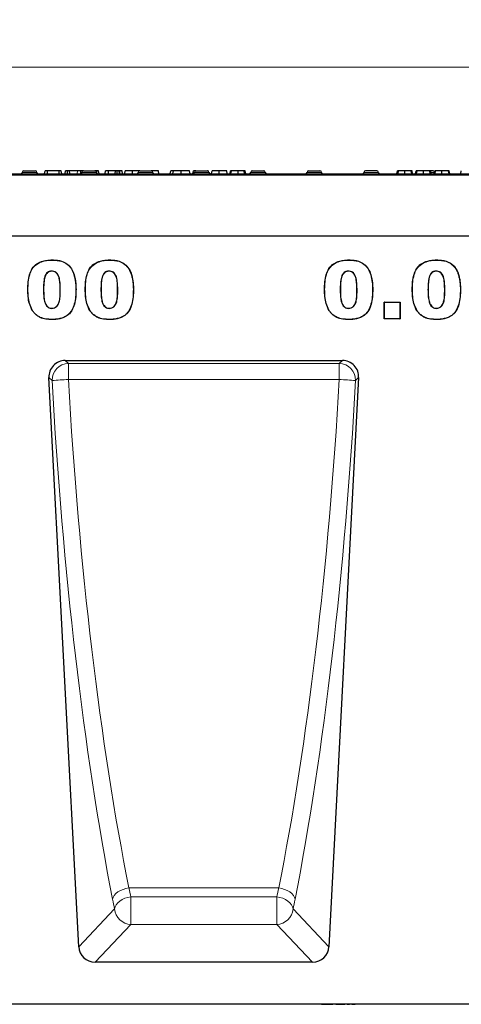
# Model space of a CAD drawing. Units: millimetres. Extents: x 0 to 420, y 0 to 297.
# Drawn here: x 310 to 352, y 146 to 241 of the extents above; entities that cross this region are included whole.
import ezdxf

# ---------------------------------------------------------------- set-up
doc = ezdxf.new("R2010")
doc.units = ezdxf.units.MM
doc.styles.add('SLDTEXTSTYLE0', font='TXT', dxfattribs={"width": 0.605})
doc.dimstyles.new('SLDDIMSTYLE0', dxfattribs={"dimtxt": 3.5, "dimasz": 3.5, "dimexe": 0, "dimexo": 0.0625, "dimgap": 0.875, "dimtad": 1, "dimlfac": 5, "dimrnd": 1e-09, "dimzin": 12, "dimdsep": 46, "dimtxsty": 'SLDTEXTSTYLE0', "dimsah": 1, "dimcen": 0.09, "dimadec": 0, "dimazin": 3, "dimtfac": 1, "dimtdec": 3, "dimtofl": 0, "dimtmove": 0, "dimatfit": 3, "dimfxl": 1, "dimfrac": 2, "dimtolj": 1, "dimtzin": 12, "dimarcsym": 0})

# ---------------------------------------------------------------- blocks, each defined once
blk = doc.blocks.new('_D_5')
at = {"color": 7, "linetype": 'Continuous', "lineweight": 18}
for p, q in [((190.69, 226.42), (190.69, 237.72)), ((390.69, 226.42), (390.69, 237.72)), ((190.69, 236.72), (390.69, 236.72))]:
    blk.add_line(p, q, dxfattribs=at)
for points in [[(190.69, 236.72), (194.19, 236.182), (194.19, 237.259)], [(390.69, 236.72), (387.19, 237.259), (387.19, 236.182)]]:
    blk.add_solid(points, dxfattribs=at)
at = {"color": 7, "linetype": 'Continuous', "lineweight": 18, "insert": (286.306, 241.232), "char_height": 3.5, "attachment_point": 1, "style": 'SLDTEXTSTYLE0'}
blk.add_mtext('1000', dxfattribs=at)

msp = doc.modelspace()

# ---------------------------------------------------------------- linework, layer by layer
at = {"color": 8, "linetype": 'Continuous', "lineweight": 18}
for p, q in [((390.6903, 226.3205), (290.6903, 226.3205)), ((309.7803, 226.5705), (311.1803, 226.5705)), ((315.0653, 226.4205), (315.1109, 226.7205)), ((315.5253, 226.5705), (316.9253, 226.5705)), ((320.9553, 226.5705), (322.3553, 226.5705)), ((326.3853, 226.5705), (327.7853, 226.5705)), ((331.8153, 226.5705), (333.2153, 226.5705)), ((337.2453, 226.5705), (338.6453, 226.5705)), ((344.1353, 226.5705), (342.7353, 226.5705)), ((349.5468, 226.5705), (349.2075, 226.5705)), ((313.4462, 215.2257), (313.4358, 215.2257)), ((318.9881, 215.2257), (318.9776, 215.2257)), ((342.0717, 215.2257), (342.0612, 215.2257)), ((350.5372, 215.2257), (350.5267, 215.2257)), ((313.9276, 208.4433), (314.2225, 208.1634)), ((314.2225, 208.1634), (340.3582, 208.1634)), ((314.2225, 208.1634), (314.2225, 206.612)), ((340.3582, 208.1634), (340.6531, 208.4433)), ((340.3582, 206.612), (340.3582, 208.1634)), ((312.649, 206.5052), (312.354, 206.7851)), ((340.3582, 206.612), (314.2225, 206.612)), ((342.2266, 206.7851), (341.9317, 206.5052)), ((320.0642, 157.5928), (334.5164, 157.5928)), ((320.2549, 154.0764), (320.2549, 156.734)), ((320.2549, 156.734), (334.3257, 156.734)), ((334.3257, 156.734), (334.3257, 154.0764)), ((315.2288, 151.9313), (318.6814, 155.5696)), ((335.8993, 155.5696), (339.3518, 151.9313)), ((320.2549, 154.0764), (316.8023, 150.4381)), ((334.3257, 154.0764), (320.2549, 154.0764)), ((337.7783, 150.4381), (334.3257, 154.0764))]:
    msp.add_line(p, q, dxfattribs=at)
at = {"color": 7, "linetype": 'Continuous', "lineweight": 25}
for p, q in [((290.7903, 226.4205), (390.5903, 226.4205)), ((309.9303, 226.7205), (311.0303, 226.7205)), ((311.9317, 226.4205), (311.9846, 226.7205)), ((312.2227, 226.4205), (312.2237, 226.7205)), ((313.3375, 226.7205), (312.2237, 226.7205)), ((313.3385, 226.4205), (313.3375, 226.7205)), ((313.5868, 226.4205), (313.5339, 226.7205)), ((313.9072, 226.4205), (313.9601, 226.7205)), ((314.1403, 226.4205), (314.1401, 226.7205)), ((314.373, 226.4205), (314.3201, 226.7205)), ((315.1109, 226.7205), (314.3201, 226.7205)), ((315.4239, 226.4295), (315.424, 226.7205)), ((315.6413, 226.7141), (315.6401, 226.7205)), ((315.6753, 226.7205), (316.7753, 226.7205)), ((316.9543, 226.4869), (316.9542, 226.7205)), ((317.1885, 226.4205), (317.1356, 226.7205)), ((317.7649, 226.4205), (317.8179, 226.7205)), ((318.0813, 226.4205), (318.0822, 226.7205)), ((318.7811, 226.7205), (318.0822, 226.7205)), ((318.7282, 226.4205), (318.7811, 226.7205)), ((318.9462, 226.4205), (318.9461, 226.7205)), ((319.164, 226.4205), (319.1111, 226.7205)), ((319.196, 226.7205), (319.1111, 226.7205)), ((319.1968, 226.4205), (319.196, 226.7205)), ((319.4603, 226.4205), (319.4074, 226.7205)), ((319.6603, 226.4205), (319.7132, 226.7205)), ((320.4031, 226.4205), (320.4032, 226.7205)), ((321.1053, 226.7205), (322.2053, 226.7205)), ((322.9651, 226.4205), (322.9121, 226.7205)), ((324.0502, 226.4205), (324.1031, 226.7205)), ((324.3136, 226.4205), (324.3558, 226.7205)), ((325.0888, 226.4205), (325.0885, 226.7205)), ((325.9762, 226.4205), (325.9233, 226.7205)), ((326.2436, 226.4205), (326.2966, 226.7205)), ((326.5353, 226.7205), (326.5183, 226.7205)), ((326.5353, 226.7205), (327.6353, 226.7205)), ((327.707, 226.6995), (327.7033, 226.7205)), ((328.0307, 226.4205), (328.0837, 226.7205)), ((328.7726, 226.4205), (328.7723, 226.7205)), ((329.5471, 226.4205), (329.4941, 226.7205)), ((329.8267, 226.4205), (329.8796, 226.7205)), ((329.9082, 226.4205), (329.9584, 226.7205)), ((330.5892, 226.4205), (330.5889, 226.7205)), ((331.2139, 226.4205), (331.1664, 226.7205)), ((331.3425, 226.4205), (331.2896, 226.7205)), ((331.9653, 226.7205), (333.0653, 226.7205)), ((337.3953, 226.7205), (338.4953, 226.7205)), ((343.9853, 226.7205), (342.8853, 226.7205)), ((345.916, 226.4205), (345.9689, 226.7205)), ((346.0249, 226.4205), (346.0739, 226.7205)), ((346.6845, 226.4205), (346.6847, 226.7205)), ((347.3428, 226.4205), (347.2927, 226.7205)), ((347.4318, 226.4205), (347.3789, 226.7205)), ((347.7115, 226.4205), (347.7644, 226.7205)), ((347.8204, 226.4205), (347.8694, 226.7205)), ((348.428, 226.7205), (348.3153, 226.7205)), ((348.48, 226.4205), (348.4802, 226.7205)), ((349.1383, 226.4205), (349.0882, 226.7205)), ((349.2273, 226.4205), (349.1744, 226.7205)), ((349.4153, 226.7205), (349.2091, 226.7205)), ((349.507, 226.4205), (349.5599, 226.7205)), ((349.6003, 226.4205), (349.6532, 226.7205)), ((350.2425, 226.4205), (350.2424, 226.7205)), ((350.9563, 226.4205), (350.9033, 226.7205)), ((351.0163, 226.4205), (350.9633, 226.7205)), ((352.078, 226.4205), (352.1309, 226.7205)), ((190.6903, 220.4609), (390.6903, 220.4609)), ((390.6903, 220.4208), (290.6903, 220.4208)), ((312.6744, 218.1232), (312.6744, 218.1336)), ((318.2162, 218.1232), (318.2162, 218.1336)), ((341.2999, 218.1232), (341.2999, 218.1336)), ((349.7653, 218.1232), (349.7653, 218.1336)), ((312.621, 217.0532), (312.621, 217.0427)), ((314.7938, 216.5958), (314.804, 216.5984)), ((318.1628, 217.0532), (318.1628, 217.0427)), ((320.3356, 216.5958), (320.3458, 216.5984)), ((341.2465, 217.0532), (341.2465, 217.0427)), ((343.4193, 216.5958), (343.4294, 216.5984)), ((349.7119, 217.0532), (349.7119, 217.0427)), ((351.8847, 216.5958), (351.8949, 216.5984)), ((310.319, 215.2837), (310.3085, 215.2836)), ((311.8253, 215.2666), (311.8358, 215.2666)), ((314.9526, 215.3029), (314.963, 215.3029)), ((315.8608, 215.2837), (315.8503, 215.2836)), ((317.3671, 215.2666), (317.3776, 215.2666)), ((320.4944, 215.3029), (320.5049, 215.3029)), ((338.9444, 215.2837), (338.934, 215.2836)), ((340.4508, 215.2666), (340.4612, 215.2666)), ((343.578, 215.3029), (343.5885, 215.3029)), ((347.4099, 215.2837), (347.3994, 215.2836)), ((348.9162, 215.2666), (348.9267, 215.2666)), ((352.0435, 215.3029), (352.054, 215.3029)), ((344.694, 214.0609), (346.2212, 214.0609)), ((344.694, 212.4609), (344.694, 214.0609)), ((344.7044, 214.0504), (344.694, 214.0609)), ((344.7044, 214.0504), (346.2108, 214.0504)), ((344.7044, 212.4714), (344.7044, 214.0504)), ((346.2108, 214.0504), (346.2212, 214.0609)), ((346.2108, 214.0504), (346.2108, 212.4714)), ((346.2212, 214.0609), (346.2212, 212.4609)), ((310.7525, 213.2735), (310.7437, 213.2677)), ((312.6302, 213.4686), (312.6301, 213.4791)), ((316.2943, 213.2735), (316.2855, 213.2677)), ((318.172, 213.4686), (318.1719, 213.4791)), ((339.3779, 213.2735), (339.3692, 213.2677)), ((341.2557, 213.4686), (341.2555, 213.4791)), ((347.8434, 213.2735), (347.8346, 213.2677)), ((349.7211, 213.4686), (349.721, 213.4791)), ((312.6323, 212.3986), (312.6324, 212.3882)), ((318.1741, 212.3986), (318.1742, 212.3882)), ((341.2578, 212.3986), (341.2578, 212.3882)), ((344.7044, 212.4714), (344.694, 212.4609)), ((346.2212, 212.4609), (344.694, 212.4609)), ((346.2108, 212.4714), (344.7044, 212.4714)), ((346.2108, 212.4714), (346.2212, 212.4609)), ((349.7232, 212.3986), (349.7233, 212.3882)), ((313.9276, 208.4433), (340.6531, 208.4433)), ((315.2288, 151.9313), (312.354, 206.7851)), ((342.2266, 206.7851), (339.3518, 151.9313)), ((337.7783, 150.4381), (316.8023, 150.4381)), ((186.2903, 146.4205), (385.8903, 146.4205)), ((338.6361, 146.3805), (338.6361, 146.4205)), ((338.6361, 146.3805), (339.6358, 146.3805)), ((338.9093, 146.3805), (338.9093, 146.3755)), ((339.072, 146.3805), (339.072, 146.3755)), ((339.6358, 146.4205), (339.6358, 146.3805)), ((339.6442, 146.3755), (339.6442, 146.4205)), ((339.6663, 146.3805), (339.6663, 146.4205)), ((339.6745, 146.3805), (339.6774, 146.3805)), ((339.6774, 146.3805), (339.6774, 146.4205)), ((339.6774, 146.3805), (339.7202, 146.3805)), ((339.7202, 146.3805), (339.7202, 146.4205)), ((339.7202, 146.3805), (339.7305, 146.3805)), ((339.7305, 146.3805), (339.7305, 146.4205)), ((339.805, 146.3755), (339.805, 146.4205)), ((339.9286, 146.3755), (339.9286, 146.4205)), ((340.0105, 146.3805), (340.1282, 146.3805)), ((340.0898, 146.3755), (340.0898, 146.4205)), ((340.1282, 146.4205), (340.1282, 146.3805)), ((340.1282, 146.3805), (340.5437, 146.3805)), ((340.5437, 146.3805), (340.5437, 146.4205)), ((340.5437, 146.3805), (340.5899, 146.3805)), ((340.5899, 146.3805), (340.5899, 146.4205)), ((340.5899, 146.3805), (340.7683, 146.3805)), ((340.6866, 146.3755), (340.6866, 146.3805)), ((340.7683, 146.3805), (340.7683, 146.4205)), ((340.7683, 146.3805), (340.8114, 146.3805)), ((340.8114, 146.3805), (340.8114, 146.4205)), ((340.8114, 146.3805), (340.8985, 146.3805)), ((340.8985, 146.3805), (340.8985, 146.4205)), ((341.0896, 146.3755), (341.0896, 146.4205)), ((341.1246, 146.3805), (341.28, 146.3805)), ((341.28, 146.3805), (341.28, 146.4205)), ((341.28, 146.3805), (341.3281, 146.3805)), ((341.5439, 146.3755), (341.5439, 146.4205)), ((341.5697, 146.3805), (341.9041, 146.3805)), ((341.9041, 146.3805), (341.9041, 146.4205))]:
    msp.add_line(p, q, dxfattribs=at)
at = {"color": 8, "linetype": 'Continuous', "lineweight": 18, "flags": 128}
for points in [[(318.4907, 156.4988), (318.5465, 156.6874), (318.6534, 156.8723), (318.8077, 157.0475), (319.0043, 157.2071), (319.2364, 157.3456), (319.4964, 157.4584), (319.7754, 157.5417), (320.0642, 157.5928)], [(334.5164, 157.5928), (334.8052, 157.5417), (335.0843, 157.4584), (335.3442, 157.3456), (335.5764, 157.2071), (335.7729, 157.0475), (335.9272, 156.8723), (336.0341, 156.6874), (336.09, 156.4988)], [(318.6814, 155.5696), (318.7352, 155.772), (318.8406, 155.9703), (318.9942, 156.1578), (319.1907, 156.3281), (319.4234, 156.4753), (319.6843, 156.5946), (319.9647, 156.6818), (320.2549, 156.734)], [(334.3257, 156.734), (334.616, 156.6818), (334.8963, 156.5946), (335.1573, 156.4753), (335.39, 156.3281), (335.5864, 156.1578), (335.74, 155.9703), (335.8455, 155.772), (335.8993, 155.5696)]]:
    msp.add_lwpolyline(points, dxfattribs=at)
at = {"color": 7, "linetype": 'Continuous', "lineweight": 25}
for centre, start, end in [((309.6303, 226.5705), 270, 0), ((309.9303, 226.5705), 90, 180), ((311.0303, 226.5705), 0, 90), ((311.3303, 226.5705), 180, 270), ((315.3753, 226.5705), 270, 0), ((315.6753, 226.5705), 90, 180), ((316.7753, 226.5705), 0, 90), ((317.0753, 226.5705), 180, 270), ((320.8053, 226.5705), 270, 0), ((321.1053, 226.5705), 90, 180), ((322.2053, 226.5705), 0, 90), ((322.5053, 226.5705), 180, 270), ((326.2353, 226.5705), 270, 0), ((326.5353, 226.5705), 90, 180), ((327.6353, 226.5705), 0, 90), ((327.9353, 226.5705), 180, 270), ((331.6653, 226.5705), 270, 0), ((331.9653, 226.5705), 90, 180), ((333.0653, 226.5705), 0, 90), ((333.3653, 226.5705), 180, 270), ((337.0953, 226.5705), 270, 0), ((337.3953, 226.5705), 90, 180), ((338.4953, 226.5705), 0, 90), ((338.7953, 226.5705), 180, 270), ((342.5853, 226.5705), 270, 0), ((342.8853, 226.5705), 90, 180), ((343.9853, 226.5705), 0, 90), ((344.2853, 226.5705), 180, 270), ((349.4153, 226.5705), 27.981283, 90)]:
    msp.add_arc(centre, 0.15, start, end, dxfattribs=at)
at = {"color": 8, "linetype": 'Continuous', "lineweight": 18}
for centre, radius, start, end in [((314.2833, 206.53), 1.6345, 92.131008, 180.868992), ((340.2974, 206.53), 1.6345, 359.131008, 87.868992), ((315.9874, 168.9633), 37.6901, 92.684038, 95.081771), ((338.5932, 168.9633), 37.6901, 84.918229, 87.315962), ((320.3083, 155.7083), 1.6329, 184.874761, 268.125239), ((334.2723, 155.7083), 1.6329, 271.874761, 355.125239)]:
    msp.add_arc(centre, radius, start, end, dxfattribs=at)
at = {"color": 7, "linetype": 'Continuous', "lineweight": 25}
for centre, major_axis, ratio, start_param, end_param in [((313.9792, 206.8186), (1.1981, -1.1369), 0.9687228, 2.3458917, 3.9372936), ((340.6014, 206.8186), (-1.1981, -1.1369), 0.9687228, 2.3458917, 3.9372936), ((316.8488, 152.0628), (1.1334, 1.1944), 0.9717031, 2.3966945, 3.8864908), ((337.7318, 152.0628), (-1.1334, 1.1944), 0.9717031, 2.3966945, 3.8864908)]:
    msp.add_ellipse(centre, major_axis=major_axis, ratio=ratio, start_param=start_param, end_param=end_param, dxfattribs=at)
at = {"color": 8, "linetype": 'Continuous', "lineweight": 18}
for centre, major_axis, ratio, start_param, end_param in [((326.8937, 207.738), (-4.3838, 81.0467), 0.1760699, 1.5764835, 2.245649), ((328.4672, 207.8205), (-4.3895, 79.4465), 0.1795943, 1.5760844, 2.2452499), ((326.1134, 207.8205), (4.3895, 79.4465), 0.1795943, 4.0379354, 4.7071009), ((327.687, 207.738), (4.3838, 81.0467), 0.1760699, 4.0375363, 4.7067018), ((322.2518, 169.9205), (-1.1475, 19.4988), 0.1904212, 2.2439666, 2.302221), ((332.3289, 169.9205), (1.1475, 19.4988), 0.1904212, 3.9809643, 4.0392187), ((320.6782, 169.838), (-1.1412, 21.099), 0.1760699, 2.245649, 2.3039034), ((333.9024, 169.838), (1.1412, 21.099), 0.1760699, 3.9792819, 4.0375363)]:
    msp.add_ellipse(centre, major_axis=major_axis, ratio=ratio, start_param=start_param, end_param=end_param, dxfattribs=at)
at = {"color": 7, "linetype": 'Continuous', "lineweight": 25}
for points, knots in [([(312.2237, 226.7205), (312.1882, 226.7205), (312.1329, 226.7205), (312.0652, 226.7205), (312.0209, 226.7205), (311.9894, 226.7205), (311.9865, 226.7205), (311.9846, 226.7205)], [0, 0, 0, 0, 0.2443816, 0.3811585, 0.5186157, 0.6926267, 1, 1, 1, 1]), ([(313.5339, 226.7205), (313.5319, 226.7205), (313.5285, 226.7205), (313.4974, 226.7205), (313.4564, 226.7205), (313.4012, 226.7205), (313.3608, 226.7205), (313.3375, 226.7205)], [0, 0, 0, 0, 0.2400049, 0.4186126, 0.5976656, 0.7679846, 1, 1, 1, 1]), ([(314.1401, 226.7205), (314.1207, 226.7205), (314.0815, 226.7205), (314.0334, 226.7205), (313.993, 226.7205), (313.9641, 226.7205), (313.9616, 226.7205), (313.9601, 226.7205)], [0, 0, 0, 0, 0.1594207, 0.3209845, 0.4630097, 0.6926949, 1, 1, 1, 1]), ([(314.3201, 226.7205), (314.3173, 226.7205), (314.3136, 226.7205), (314.2641, 226.7205), (314.2228, 226.7205), (314.1786, 226.7205), (314.1515, 226.7205), (314.1401, 226.7205)], [0, 0, 0, 0, 0.45282325, 0.61361912, 0.7747467, 0.90553258, 1, 1, 1, 1]), ([(315.424, 226.7205), (315.3935, 226.7205), (315.3319, 226.7205), (315.2477, 226.7205), (315.1778, 226.7205), (315.1351, 226.7205), (315.1109, 226.7205)], [0, 0, 0, 0, 0.2061215, 0.4151993, 0.6701736, 1, 1, 1, 1]), ([(315.6401, 226.7205), (315.6377, 226.7205), (315.6342, 226.7205), (315.5964, 226.7205), (315.55, 226.7205), (315.4889, 226.7205), (315.4463, 226.7205), (315.424, 226.7205)], [0, 0, 0, 0, 0.3670555, 0.5329081, 0.7007863, 0.8432841, 1, 1, 1, 1]), ([(316.9542, 226.7205), (316.9338, 226.7205), (316.8965, 226.7205), (316.8496, 226.7205), (316.8113, 226.7205), (316.7798, 226.7205), (316.7772, 226.7205), (316.7756, 226.7205)], [0, 0, 0, 0, 0.17416287, 0.31787253, 0.4608891, 0.67437574, 1, 1, 1, 1]), ([(317.1356, 226.7205), (317.1345, 226.7205), (317.1322, 226.7205), (317.1065, 226.7205), (317.0624, 226.7205), (317.0202, 226.7205), (316.9818, 226.7205), (316.9603, 226.7205), (316.9542, 226.7205)], [0, 0, 0, 0, 0.2956234, 0.5943773, 0.7177847, 0.8421848, 0.9557041, 1, 1, 1, 1]), ([(318.0822, 226.7205), (318.043, 226.7205), (317.9796, 226.7205), (317.9012, 226.7205), (317.8528, 226.7205), (317.8223, 226.7205), (317.8194, 226.7205), (317.8179, 226.7205)], [0, 0, 0, 0, 0.27968817, 0.45139709, 0.62337133, 0.79431708, 1, 1, 1, 1]), ([(318.9461, 226.7205), (318.9273, 226.7205), (318.8924, 226.7205), (318.8484, 226.7205), (318.8122, 226.7205), (318.7847, 226.7205), (318.7824, 226.7205), (318.7811, 226.7205)], [0, 0, 0, 0, 0.176813, 0.3266009, 0.4757406, 0.6953993, 1, 1, 1, 1]), ([(319.1111, 226.7205), (319.1101, 226.7205), (319.1081, 226.7205), (319.0868, 226.7205), (319.0466, 226.7205), (318.9997, 226.7205), (318.9642, 226.7205), (318.9461, 226.7205)], [0, 0, 0, 0, 0.2510716, 0.5046303, 0.6675515, 0.8313364, 1, 1, 1, 1]), ([(319.4074, 226.7205), (319.4058, 226.7205), (319.4032, 226.7205), (319.3761, 226.7205), (319.3366, 226.7205), (319.2747, 226.7205), (319.225, 226.7205), (319.196, 226.7205)], [0, 0, 0, 0, 0.2455817, 0.388413, 0.5318845, 0.7260634, 1, 1, 1, 1]), ([(320.4032, 226.7205), (320.312, 226.7205), (320.1394, 226.7205), (319.9271, 226.7205), (319.7916, 226.7205), (319.7233, 226.7205), (319.7153, 226.7205), (319.7132, 226.7205)], [0, 0, 0, 0, 0.2676426, 0.5065506, 0.7353511, 0.9325241, 1, 1, 1, 1]), ([(321.1166, 226.7205), (321.1098, 226.7205), (321.0947, 226.7205), (320.9633, 226.7205), (320.7623, 226.7205), (320.5668, 226.7205), (320.4484, 226.7205), (320.4032, 226.7205)], [0, 0, 0, 0, 0.2147398, 0.470632, 0.6899361, 0.8815654, 1, 1, 1, 1]), ([(322.9121, 226.7205), (322.9053, 226.7205), (322.8902, 226.7205), (322.7588, 226.7205), (322.5578, 226.7205), (322.3623, 226.7205), (322.2439, 226.7205), (322.1987, 226.7205)], [0, 0, 0, 0, 0.2147398, 0.470632, 0.6899361, 0.8815654, 1, 1, 1, 1]), ([(324.3558, 226.7205), (324.2825, 226.7205), (324.1697, 226.7205), (324.1114, 226.7205), (324.1059, 226.7205), (324.1031, 226.7205)], [0, 0, 0, 0, 0.4778478, 0.7360748, 1, 1, 1, 1]), ([(325.0885, 226.7205), (325.0168, 226.7205), (324.8464, 226.7205), (324.5896, 226.7205), (324.4308, 226.7205), (324.364, 226.7205), (324.3558, 226.7205)], [0, 0, 0, 0, 0.2586052, 0.6153019, 0.9528928, 1, 1, 1, 1]), ([(325.9233, 226.7205), (325.912, 226.7205), (325.8874, 226.7205), (325.7315, 226.7205), (325.5061, 226.7205), (325.2763, 226.7205), (325.1386, 226.7205), (325.0885, 226.7205)], [0, 0, 0, 0, 0.1981816, 0.4344335, 0.6695189, 0.8796225, 1, 1, 1, 1]), ([(326.5183, 226.7205), (326.4818, 226.7205), (326.4221, 226.7205), (326.3555, 226.7205), (326.3146, 226.7205), (326.2986, 226.7205), (326.2971, 226.7205), (326.2966, 226.7205)], [0, 0, 0, 0, 0.3119689, 0.5094384, 0.7060744, 0.9165301, 1, 1, 1, 1]), ([(327.7033, 226.7205), (327.7008, 226.7205), (327.6965, 226.7205), (327.6764, 226.7205), (327.6614, 226.7205), (327.6601, 226.7205)], [0, 0, 0, 0, 0.5537726, 0.959092, 1, 1, 1, 1]), ([(328.7723, 226.7205), (328.6693, 226.7205), (328.4929, 226.7205), (328.28, 226.7205), (328.1474, 226.7205), (328.0908, 226.7205), (328.0851, 226.7205), (328.0837, 226.7205)], [0, 0, 0, 0, 0.30641265, 0.52471515, 0.74289408, 0.9357775, 1, 1, 1, 1]), ([(329.4941, 226.7205), (329.4812, 226.7205), (329.4607, 226.7205), (329.2988, 226.7205), (329.1082, 226.7205), (328.919, 226.7205), (328.8071, 226.7205), (328.7723, 226.7205)], [0, 0, 0, 0, 0.3338775, 0.5304075, 0.7277265, 0.9152397, 1, 1, 1, 1]), ([(329.9584, 226.7205), (329.9383, 226.7205), (329.9024, 226.7205), (329.883, 226.7205), (329.8808, 226.7205), (329.8796, 226.7205)], [0, 0, 0, 0, 0.3856687, 0.6919644, 1, 1, 1, 1]), ([(330.5889, 226.7205), (330.5189, 226.7205), (330.3786, 226.7205), (330.197, 226.7205), (330.0478, 226.7205), (329.9895, 226.7205), (329.9584, 226.7205)], [0, 0, 0, 0, 0.2391056, 0.4793443, 0.7218086, 1, 1, 1, 1]), ([(331.1664, 226.7205), (331.1116, 226.7205), (331.0213, 226.7205), (330.8074, 226.7205), (330.6644, 226.7205), (330.5889, 226.7205)], [0, 0, 0, 0, 0.4204883, 0.694015, 1, 1, 1, 1]), ([(331.2896, 226.7205), (331.2882, 226.7205), (331.2851, 226.7205), (331.2631, 226.7205), (331.1989, 226.7205), (331.1664, 226.7205)], [0, 0, 0, 0, 0.3083056, 0.6489939, 1, 1, 1, 1]), ([(346.0739, 226.7205), (346.0508, 226.7205), (346.0046, 226.7205), (345.9746, 226.7205), (345.971, 226.7205), (345.9689, 226.7205)], [0, 0, 0, 0, 0.3007401, 0.60094349, 1, 1, 1, 1]), ([(346.6847, 226.7205), (346.6015, 226.7205), (346.4531, 226.7205), (346.258, 226.7205), (346.1421, 226.7205), (346.0916, 226.7205), (346.0739, 226.7205)], [0, 0, 0, 0, 0.3033787, 0.5409142, 0.8388424, 1, 1, 1, 1]), ([(347.2927, 226.7205), (347.2507, 226.7205), (347.1826, 226.7205), (347.0024, 226.7205), (346.8382, 226.7205), (346.7294, 226.7205), (346.6847, 226.7205)], [0, 0, 0, 0, 0.3730148, 0.6053829, 0.837815, 1, 1, 1, 1]), ([(347.3789, 226.7205), (347.3776, 226.7205), (347.375, 226.7205), (347.356, 226.7205), (347.3139, 226.7205), (347.2927, 226.7205)], [0, 0, 0, 0, 0.3216225, 0.6586397, 1, 1, 1, 1]), ([(347.8694, 226.7205), (347.8463, 226.7205), (347.8001, 226.7205), (347.7701, 226.7205), (347.7665, 226.7205), (347.7644, 226.7205)], [0, 0, 0, 0, 0.3007401, 0.6009435, 1, 1, 1, 1]), ([(348.4802, 226.7205), (348.397, 226.7205), (348.2486, 226.7205), (348.0535, 226.7205), (347.9376, 226.7205), (347.8871, 226.7205), (347.8694, 226.7205)], [0, 0, 0, 0, 0.3033787, 0.5409142, 0.8388424, 1, 1, 1, 1]), ([(349.0882, 226.7205), (349.0462, 226.7205), (348.9781, 226.7205), (348.7979, 226.7205), (348.6337, 226.7205), (348.5249, 226.7205), (348.4802, 226.7205)], [0, 0, 0, 0, 0.3730148, 0.6053829, 0.837815, 1, 1, 1, 1]), ([(349.1744, 226.7205), (349.1731, 226.7205), (349.1705, 226.7205), (349.1515, 226.7205), (349.1094, 226.7205), (349.0882, 226.7205)], [0, 0, 0, 0, 0.32162248, 0.65863975, 1, 1, 1, 1]), ([(349.6532, 226.7205), (349.6309, 226.7205), (349.5698, 226.7205), (349.5638, 226.7205), (349.5599, 226.7205)], [0, 0, 0, 0, 0.3641248, 1, 1, 1, 1]), ([(350.2424, 226.7205), (350.1594, 226.7205), (350.0156, 226.7205), (349.8355, 226.7205), (349.7186, 226.7205), (349.6606, 226.7205), (349.6554, 226.7205), (349.6532, 226.7205)], [0, 0, 0, 0, 0.2717042, 0.4711877, 0.670789, 0.8627177, 1, 1, 1, 1]), ([(350.9033, 226.7205), (350.8969, 226.7205), (350.8822, 226.7205), (350.7857, 226.7205), (350.6447, 226.7205), (350.456, 226.7205), (350.3145, 226.7205), (350.2424, 226.7205)], [0, 0, 0, 0, 0.1482937, 0.3394942, 0.5356614, 0.7636793, 1, 1, 1, 1]), ([(350.9633, 226.7205), (350.9607, 226.7205), (350.9561, 226.7205), (350.9293, 226.7205), (350.9082, 226.7205), (350.9033, 226.7205)], [0, 0, 0, 0, 0.5212497, 0.8909504, 1, 1, 1, 1]), ([(310.3085, 215.2836), (310.3143, 215.5265), (310.326, 216.0112), (310.4493, 216.6963), (310.6996, 217.3198), (311.1655, 217.7912), (311.7123, 218.0261), (312.2276, 218.1179), (312.5253, 218.1284), (312.6744, 218.1336)], [0, 0, 0, 0, 0.1701547, 0.3396634, 0.4861545, 0.634202, 0.7912605, 0.8954744, 1, 1, 1, 1]), ([(310.319, 215.2837), (310.3248, 215.5265), (310.3365, 216.0113), (310.4599, 216.6952), (310.71, 217.3163), (311.1746, 217.7844), (311.7189, 218.017), (312.2311, 218.1076), (312.5265, 218.118), (312.6744, 218.1232)], [0, 0, 0, 0, 0.17082268, 0.34099136, 0.48723151, 0.63502594, 0.79212129, 0.89590743, 1, 1, 1, 1]), ([(312.6744, 218.1336), (312.8267, 218.1286), (313.1305, 218.1185), (313.6292, 218.0178), (314.1328, 217.7583), (314.5526, 217.2966), (314.7297, 216.8759), (314.7936, 216.6371), (314.804, 216.5984)], [0, 0, 0, 0, 0.1594603, 0.3180676, 0.5293542, 0.7409794, 0.9580413, 1, 1, 1, 1]), ([(312.6744, 218.1232), (312.8262, 218.1181), (313.1288, 218.1082), (313.6254, 218.0079), (314.1266, 217.7497), (314.5439, 217.2904), (314.72, 216.8719), (314.7835, 216.6344), (314.7938, 216.5958)], [0, 0, 0, 0, 0.15964946, 0.31844247, 0.52962165, 0.7411395, 0.95800219, 1, 1, 1, 1]), ([(315.8503, 215.2836), (315.8561, 215.5265), (315.8678, 216.0112), (315.9911, 216.6963), (316.2414, 217.3198), (316.7073, 217.7912), (317.2541, 218.0261), (317.7694, 218.1179), (318.0671, 218.1284), (318.2162, 218.1336)], [0, 0, 0, 0, 0.1701547, 0.3396634, 0.4861545, 0.634202, 0.7912605, 0.8954744, 1, 1, 1, 1]), ([(315.8608, 215.2837), (315.8666, 215.5265), (315.8783, 216.0113), (316.0017, 216.6952), (316.2518, 217.3163), (316.7165, 217.7844), (317.2607, 218.017), (317.7729, 218.1076), (318.0683, 218.118), (318.2162, 218.1232)], [0, 0, 0, 0, 0.1708227, 0.3409914, 0.4872315, 0.6350259, 0.7921213, 0.8959074, 1, 1, 1, 1]), ([(318.2162, 218.1336), (318.3685, 218.1286), (318.6723, 218.1185), (319.171, 218.0178), (319.6746, 217.7583), (320.0944, 217.2966), (320.2715, 216.8759), (320.3354, 216.6371), (320.3458, 216.5984)], [0, 0, 0, 0, 0.1594603, 0.3180676, 0.5293542, 0.7409794, 0.9580413, 1, 1, 1, 1]), ([(318.2162, 218.1232), (318.368, 218.1181), (318.6707, 218.1082), (319.1672, 218.0079), (319.6684, 217.7497), (320.0857, 217.2904), (320.2618, 216.8719), (320.3253, 216.6344), (320.3356, 216.5958)], [0, 0, 0, 0, 0.1596495, 0.3184425, 0.5296216, 0.7411395, 0.9580022, 1, 1, 1, 1]), ([(338.934, 215.2836), (338.9398, 215.5265), (338.9514, 216.0112), (339.0748, 216.6963), (339.325, 217.3198), (339.791, 217.7912), (340.3377, 218.0261), (340.853, 218.1179), (341.1508, 218.1284), (341.2999, 218.1336)], [0, 0, 0, 0, 0.1701547, 0.3396634, 0.4861545, 0.634202, 0.7912605, 0.8954744, 1, 1, 1, 1]), ([(338.9444, 215.2837), (338.9503, 215.5265), (338.9619, 216.0113), (339.0853, 216.6952), (339.3354, 217.3163), (339.8001, 217.7844), (340.3444, 218.017), (340.8566, 218.1076), (341.152, 218.118), (341.2999, 218.1232)], [0, 0, 0, 0, 0.1708227, 0.3409914, 0.4872315, 0.6350259, 0.7921213, 0.8959074, 1, 1, 1, 1]), ([(341.2999, 218.1336), (341.4522, 218.1286), (341.756, 218.1185), (342.2547, 218.0178), (342.7583, 217.7583), (343.178, 217.2966), (343.3552, 216.8759), (343.4191, 216.6371), (343.4294, 216.5984)], [0, 0, 0, 0, 0.1594603, 0.31806762, 0.52935416, 0.74097937, 0.95804132, 1, 1, 1, 1]), ([(341.2999, 218.1232), (341.4516, 218.1181), (341.7543, 218.1082), (342.2509, 218.0079), (342.752, 217.7497), (343.1694, 217.2904), (343.3454, 216.8719), (343.4089, 216.6344), (343.4193, 216.5958)], [0, 0, 0, 0, 0.1596495, 0.3184425, 0.5296216, 0.7411395, 0.9580022, 1, 1, 1, 1]), ([(347.3994, 215.2836), (347.4052, 215.5265), (347.4169, 216.0112), (347.5402, 216.6963), (347.7905, 217.3198), (348.2564, 217.7912), (348.8032, 218.0261), (349.3185, 218.1179), (349.6162, 218.1284), (349.7653, 218.1336)], [0, 0, 0, 0, 0.1701547, 0.3396634, 0.4861545, 0.634202, 0.7912605, 0.8954744, 1, 1, 1, 1]), ([(347.4099, 215.2837), (347.4157, 215.5265), (347.4274, 216.0113), (347.5508, 216.6952), (347.8009, 217.3163), (348.2655, 217.7844), (348.8098, 218.017), (349.322, 218.1076), (349.6174, 218.118), (349.7653, 218.1232)], [0, 0, 0, 0, 0.1708227, 0.3409914, 0.4872315, 0.6350259, 0.7921213, 0.8959074, 1, 1, 1, 1]), ([(349.7653, 218.1336), (349.9176, 218.1286), (350.2214, 218.1185), (350.7201, 218.0178), (351.2237, 217.7583), (351.6435, 217.2966), (351.8206, 216.8759), (351.8845, 216.6371), (351.8949, 216.5984)], [0, 0, 0, 0, 0.1594603, 0.31806762, 0.52935416, 0.74097937, 0.95804132, 1, 1, 1, 1]), ([(349.7653, 218.1232), (349.9171, 218.1181), (350.2197, 218.1082), (350.7163, 218.0079), (351.2175, 217.7497), (351.6348, 217.2904), (351.8109, 216.8719), (351.8744, 216.6344), (351.8847, 216.5958)], [0, 0, 0, 0, 0.1596495, 0.3184425, 0.5296216, 0.7411395, 0.9580022, 1, 1, 1, 1]), ([(312.621, 217.0532), (312.5381, 217.0466), (312.3869, 217.0347), (312.1925, 216.9237), (312.0324, 216.7397), (311.8961, 216.3858), (311.8355, 215.8764), (311.8287, 215.4714), (311.8253, 215.2666)], [0, 0, 0, 0, 0.1130073, 0.2060563, 0.2989362, 0.4432513, 0.7185252, 1, 1, 1, 1]), ([(312.621, 217.0427), (312.5397, 217.0364), (312.3913, 217.0247), (312.2002, 216.9163), (312.0424, 216.7356), (311.9143, 216.4036), (311.848, 215.9414), (311.8386, 215.5358), (311.8362, 215.3106), (311.8358, 215.2666)], [0, 0, 0, 0, 0.1116137, 0.203699, 0.2956179, 0.4387466, 0.6882808, 0.9391245, 1, 1, 1, 1]), ([(313.4462, 215.2257), (313.4437, 215.4132), (313.4387, 215.7885), (313.3845, 216.2774), (313.2728, 216.6549), (313.1081, 216.8797), (312.9142, 217.0089), (312.7457, 217.0496), (312.6476, 217.0524), (312.621, 217.0532)], [0, 0, 0, 0, 0.2511787, 0.5028266, 0.657889, 0.7725076, 0.8684851, 0.9643381, 1, 1, 1, 1]), ([(313.4358, 215.2257), (313.4333, 215.4132), (313.4283, 215.7885), (313.3741, 216.275), (313.2635, 216.6494), (313.1019, 216.871), (312.9107, 216.9988), (312.7445, 217.0391), (312.6476, 217.0419), (312.621, 217.0427)], [0, 0, 0, 0, 0.2530225, 0.5065222, 0.659503, 0.7738928, 0.8690568, 0.9640959, 1, 1, 1, 1]), ([(314.7938, 216.5958), (314.821, 216.4789), (314.8753, 216.2449), (314.9375, 215.8134), (314.9468, 215.4981), (314.9526, 215.3029)], [0, 0, 0, 0, 0.27580577, 0.55177939, 1, 1, 1, 1]), ([(314.804, 216.5984), (314.8311, 216.4815), (314.8855, 216.2475), (314.9479, 215.8151), (314.9573, 215.499), (314.963, 215.3029)], [0, 0, 0, 0, 0.27526862, 0.55070445, 1, 1, 1, 1]), ([(318.1628, 217.0532), (318.0799, 217.0466), (317.9287, 217.0347), (317.7343, 216.9237), (317.5742, 216.7397), (317.438, 216.3858), (317.3774, 215.8764), (317.3706, 215.4714), (317.3671, 215.2666)], [0, 0, 0, 0, 0.1130073, 0.2060563, 0.2989362, 0.4432513, 0.7185252, 1, 1, 1, 1]), ([(318.1628, 217.0427), (318.0815, 217.0364), (317.9331, 217.0247), (317.742, 216.9163), (317.5842, 216.7356), (317.4561, 216.4036), (317.3898, 215.9414), (317.3804, 215.5358), (317.378, 215.3106), (317.3776, 215.2666)], [0, 0, 0, 0, 0.1116137, 0.203699, 0.2956179, 0.4387466, 0.6882808, 0.9391245, 1, 1, 1, 1]), ([(318.9881, 215.2257), (318.9856, 215.4132), (318.9806, 215.7885), (318.9263, 216.2774), (318.8146, 216.6549), (318.65, 216.8797), (318.456, 217.0089), (318.2875, 217.0496), (318.1894, 217.0524), (318.1628, 217.0532)], [0, 0, 0, 0, 0.2511787, 0.5028266, 0.657889, 0.7725076, 0.8684851, 0.9643381, 1, 1, 1, 1]), ([(318.9776, 215.2257), (318.9751, 215.4132), (318.9701, 215.7885), (318.916, 216.275), (318.8053, 216.6494), (318.6437, 216.871), (318.4525, 216.9988), (318.2863, 217.0391), (318.1894, 217.0419), (318.1628, 217.0427)], [0, 0, 0, 0, 0.2530225, 0.5065222, 0.659503, 0.7738928, 0.8690568, 0.9640959, 1, 1, 1, 1]), ([(320.3356, 216.5958), (320.3628, 216.4789), (320.4172, 216.2449), (320.4794, 215.8134), (320.4886, 215.4981), (320.4944, 215.3029)], [0, 0, 0, 0, 0.2758058, 0.5517794, 1, 1, 1, 1]), ([(320.3458, 216.5984), (320.3729, 216.4815), (320.4273, 216.2475), (320.4897, 215.8151), (320.4991, 215.499), (320.5049, 215.3029)], [0, 0, 0, 0, 0.2752686, 0.5507044, 1, 1, 1, 1]), ([(341.2465, 217.0532), (341.1635, 217.0466), (341.0123, 217.0347), (340.8179, 216.9237), (340.6579, 216.7397), (340.5216, 216.3858), (340.461, 215.8764), (340.4542, 215.4714), (340.4508, 215.2666)], [0, 0, 0, 0, 0.1130073, 0.2060563, 0.2989362, 0.4432513, 0.7185252, 1, 1, 1, 1]), ([(341.2465, 217.0427), (341.1651, 217.0364), (341.0167, 217.0247), (340.8257, 216.9163), (340.6678, 216.7356), (340.5398, 216.4036), (340.4735, 215.9414), (340.464, 215.5358), (340.4617, 215.3106), (340.4612, 215.2666)], [0, 0, 0, 0, 0.11161374, 0.20369896, 0.29561795, 0.43874658, 0.68828084, 0.9391245, 1, 1, 1, 1]), ([(342.0717, 215.2257), (342.0692, 215.4132), (342.0642, 215.7885), (342.0099, 216.2774), (341.8983, 216.6549), (341.7336, 216.8797), (341.5396, 217.0089), (341.3712, 217.0496), (341.2731, 217.0524), (341.2465, 217.0532)], [0, 0, 0, 0, 0.2511787, 0.5028266, 0.657889, 0.7725076, 0.8684851, 0.9643381, 1, 1, 1, 1]), ([(342.0612, 215.2257), (342.0587, 215.4132), (342.0537, 215.7885), (341.9996, 216.275), (341.8889, 216.6494), (341.7273, 216.871), (341.5362, 216.9988), (341.37, 217.0391), (341.273, 217.0419), (341.2465, 217.0427)], [0, 0, 0, 0, 0.2530225, 0.5065222, 0.659503, 0.7738928, 0.8690568, 0.9640959, 1, 1, 1, 1]), ([(343.4193, 216.5958), (343.4464, 216.4789), (343.5008, 216.2449), (343.563, 215.8134), (343.5723, 215.4981), (343.578, 215.3029)], [0, 0, 0, 0, 0.27580577, 0.55177939, 1, 1, 1, 1]), ([(343.4294, 216.5984), (343.4566, 216.4815), (343.511, 216.2475), (343.5734, 215.8151), (343.5827, 215.499), (343.5885, 215.3029)], [0, 0, 0, 0, 0.2752686, 0.5507044, 1, 1, 1, 1]), ([(349.7119, 217.0532), (349.629, 217.0466), (349.4778, 217.0347), (349.2834, 216.9237), (349.1233, 216.7397), (348.987, 216.3858), (348.9264, 215.8764), (348.9196, 215.4714), (348.9162, 215.2666)], [0, 0, 0, 0, 0.1130073, 0.2060563, 0.2989362, 0.4432513, 0.7185252, 1, 1, 1, 1]), ([(349.7119, 217.0427), (349.6306, 217.0364), (349.4822, 217.0247), (349.2911, 216.9163), (349.1333, 216.7356), (349.0052, 216.4036), (348.9389, 215.9414), (348.9295, 215.5358), (348.9271, 215.3106), (348.9267, 215.2666)], [0, 0, 0, 0, 0.11161374, 0.20369896, 0.29561795, 0.43874658, 0.68828084, 0.9391245, 1, 1, 1, 1]), ([(350.5372, 215.2257), (350.5347, 215.4132), (350.5297, 215.7885), (350.4754, 216.2774), (350.3637, 216.6549), (350.1991, 216.8797), (350.0051, 217.0089), (349.8366, 217.0496), (349.7385, 217.0524), (349.7119, 217.0532)], [0, 0, 0, 0, 0.2511787, 0.5028266, 0.657889, 0.7725076, 0.8684851, 0.9643381, 1, 1, 1, 1]), ([(350.5267, 215.2257), (350.5242, 215.4132), (350.5192, 215.7885), (350.4651, 216.275), (350.3544, 216.6494), (350.1928, 216.871), (350.0016, 216.9988), (349.8354, 217.0391), (349.7385, 217.0419), (349.7119, 217.0427)], [0, 0, 0, 0, 0.2530225, 0.5065222, 0.659503, 0.7738928, 0.8690568, 0.9640959, 1, 1, 1, 1]), ([(351.8847, 216.5958), (351.9119, 216.4789), (351.9662, 216.2449), (352.0284, 215.8134), (352.0377, 215.4981), (352.0435, 215.3029)], [0, 0, 0, 0, 0.2758058, 0.5517794, 1, 1, 1, 1]), ([(351.8949, 216.5984), (351.922, 216.4815), (351.9764, 216.2475), (352.0388, 215.8151), (352.0482, 215.499), (352.054, 215.3029)], [0, 0, 0, 0, 0.2752686, 0.5507044, 1, 1, 1, 1]), ([(310.7437, 213.2677), (310.6384, 213.4875), (310.4358, 213.9105), (310.3301, 214.6043), (310.3157, 215.0558), (310.3085, 215.2836)], [0, 0, 0, 0, 0.3490386, 0.6715586, 1, 1, 1, 1]), ([(310.7525, 213.2735), (310.6478, 213.4921), (310.446, 213.9135), (310.3405, 214.6053), (310.3262, 215.0562), (310.319, 215.2837)], [0, 0, 0, 0, 0.3480724, 0.6710658, 1, 1, 1, 1]), ([(311.8253, 215.2666), (311.8281, 215.0763), (311.8337, 214.703), (311.8926, 214.2149), (312.0129, 213.8471), (312.1777, 213.6323), (312.3602, 213.5106), (312.5163, 213.4716), (312.6066, 213.4692), (312.6302, 213.4686)], [0, 0, 0, 0, 0.2607557, 0.5117291, 0.6719628, 0.7842702, 0.8760366, 0.967708, 1, 1, 1, 1]), ([(311.8358, 215.2666), (311.8386, 215.0763), (311.8442, 214.7041), (311.9029, 214.2184), (312.0215, 213.8538), (312.1837, 213.6413), (312.363, 213.521), (312.5169, 213.4821), (312.6063, 213.4797), (312.6301, 213.4791)], [0, 0, 0, 0, 0.2627351, 0.5139739, 0.6738667, 0.7854831, 0.8763762, 0.9671827, 1, 1, 1, 1]), ([(312.6301, 213.4791), (312.7153, 213.4871), (312.8869, 213.5032), (313.0972, 213.6439), (313.2701, 213.8788), (313.3841, 214.2417), (313.4329, 214.7122), (313.4348, 215.0543), (313.4358, 215.2257)], [0, 0, 0, 0, 0.1182223, 0.2378805, 0.3396283, 0.5218501, 0.7605299, 1, 1, 1, 1]), ([(312.6302, 213.4686), (312.717, 213.4768), (312.8916, 213.4933), (313.1054, 213.6369), (313.2805, 213.8757), (313.3946, 214.2414), (313.4433, 214.713), (313.4453, 215.0546), (313.4462, 215.2257)], [0, 0, 0, 0, 0.1194525, 0.2403491, 0.3429803, 0.5262037, 0.7627201, 1, 1, 1, 1]), ([(314.9526, 215.3029), (314.9464, 215.0606), (314.9342, 214.5767), (314.8179, 213.887), (314.5919, 213.2931), (314.2381, 212.8401), (313.8119, 212.5908), (313.3877, 212.463), (313.0047, 212.4074), (312.7519, 212.4015), (312.6323, 212.3986)], [0, 0, 0, 0, 0.1690905, 0.3375904, 0.4858662, 0.6082681, 0.7308906, 0.8235853, 0.9165174, 1, 1, 1, 1]), ([(314.963, 215.3029), (314.9569, 215.0606), (314.9447, 214.5768), (314.8285, 213.8857), (314.6019, 213.2891), (314.246, 212.8327), (313.8172, 212.5815), (313.3906, 212.4529), (313.0061, 212.397), (312.7524, 212.391), (312.6324, 212.3882)], [0, 0, 0, 0, 0.1684379, 0.3362935, 0.4849809, 0.607799, 0.730842, 0.8235827, 0.9165605, 1, 1, 1, 1]), ([(316.2855, 213.2677), (316.1802, 213.4875), (315.9776, 213.9105), (315.8719, 214.6043), (315.8576, 215.0558), (315.8503, 215.2836)], [0, 0, 0, 0, 0.3490386, 0.6715586, 1, 1, 1, 1]), ([(316.2943, 213.2735), (316.1896, 213.4921), (315.9878, 213.9135), (315.8823, 214.6053), (315.868, 215.0562), (315.8608, 215.2837)], [0, 0, 0, 0, 0.34807241, 0.67106578, 1, 1, 1, 1]), ([(317.3671, 215.2666), (317.37, 215.0763), (317.3755, 214.703), (317.4345, 214.2149), (317.5547, 213.8471), (317.7195, 213.6323), (317.902, 213.5106), (318.0581, 213.4716), (318.1485, 213.4692), (318.172, 213.4686)], [0, 0, 0, 0, 0.2607557, 0.5117291, 0.6719628, 0.7842702, 0.8760366, 0.967708, 1, 1, 1, 1]), ([(317.3776, 215.2666), (317.3804, 215.0763), (317.386, 214.7041), (317.4447, 214.2184), (317.5633, 213.8538), (317.7255, 213.6413), (317.9048, 213.521), (318.0587, 213.4821), (318.1482, 213.4797), (318.1719, 213.4791)], [0, 0, 0, 0, 0.2627351, 0.5139739, 0.6738667, 0.7854831, 0.8763762, 0.9671827, 1, 1, 1, 1]), ([(318.1719, 213.4791), (318.2572, 213.4871), (318.4287, 213.5032), (318.639, 213.6439), (318.8119, 213.8788), (318.9259, 214.2417), (318.9747, 214.7122), (318.9766, 215.0543), (318.9776, 215.2257)], [0, 0, 0, 0, 0.1182223, 0.2378805, 0.3396283, 0.5218501, 0.7605299, 1, 1, 1, 1]), ([(318.172, 213.4686), (318.2588, 213.4768), (318.4334, 213.4933), (318.6472, 213.6369), (318.8223, 213.8757), (318.9364, 214.2414), (318.9852, 214.713), (318.9871, 215.0546), (318.9881, 215.2257)], [0, 0, 0, 0, 0.1194525, 0.2403491, 0.3429803, 0.5262037, 0.7627201, 1, 1, 1, 1]), ([(320.4944, 215.3029), (320.4883, 215.0606), (320.476, 214.5767), (320.3598, 213.887), (320.1337, 213.2931), (319.78, 212.8401), (319.3538, 212.5908), (318.9295, 212.463), (318.5465, 212.4074), (318.2938, 212.4015), (318.1741, 212.3986)], [0, 0, 0, 0, 0.1690905, 0.3375904, 0.4858662, 0.6082681, 0.7308906, 0.8235853, 0.9165174, 1, 1, 1, 1]), ([(320.5049, 215.3029), (320.4987, 215.0606), (320.4865, 214.5768), (320.3703, 213.8857), (320.1437, 213.2891), (319.7878, 212.8327), (319.359, 212.5815), (318.9324, 212.4529), (318.5479, 212.397), (318.2942, 212.391), (318.1742, 212.3882)], [0, 0, 0, 0, 0.1684379, 0.3362935, 0.4849809, 0.607799, 0.730842, 0.8235827, 0.9165605, 1, 1, 1, 1]), ([(339.3692, 213.2677), (339.2639, 213.4875), (339.0613, 213.9105), (338.9555, 214.6043), (338.9412, 215.0558), (338.934, 215.2836)], [0, 0, 0, 0, 0.3490386, 0.6715586, 1, 1, 1, 1]), ([(339.3779, 213.2735), (339.2733, 213.4921), (339.0714, 213.9135), (338.966, 214.6053), (338.9517, 215.0562), (338.9444, 215.2837)], [0, 0, 0, 0, 0.3480724, 0.6710658, 1, 1, 1, 1]), ([(340.4508, 215.2666), (340.4536, 215.0763), (340.4592, 214.703), (340.5181, 214.2149), (340.6383, 213.8471), (340.8031, 213.6323), (340.9857, 213.5106), (341.1417, 213.4716), (341.2321, 213.4692), (341.2557, 213.4686)], [0, 0, 0, 0, 0.2607557, 0.5117291, 0.6719628, 0.7842702, 0.8760366, 0.967708, 1, 1, 1, 1]), ([(340.4612, 215.2666), (340.4641, 215.0763), (340.4696, 214.7041), (340.5283, 214.2184), (340.6469, 213.8538), (340.8091, 213.6413), (340.9884, 213.521), (341.1423, 213.4821), (341.2318, 213.4797), (341.2555, 213.4791)], [0, 0, 0, 0, 0.2627351, 0.5139739, 0.6738667, 0.7854831, 0.8763762, 0.9671827, 1, 1, 1, 1]), ([(341.2555, 213.4791), (341.3408, 213.4871), (341.5123, 213.5032), (341.7226, 213.6439), (341.8955, 213.8788), (342.0095, 214.2417), (342.0584, 214.7122), (342.0603, 215.0543), (342.0612, 215.2257)], [0, 0, 0, 0, 0.1182223, 0.2378805, 0.3396283, 0.5218501, 0.7605299, 1, 1, 1, 1]), ([(341.2557, 213.4686), (341.3424, 213.4768), (341.5171, 213.4933), (341.7308, 213.6369), (341.9059, 213.8757), (342.0201, 214.2414), (342.0688, 214.713), (342.0707, 215.0546), (342.0717, 215.2257)], [0, 0, 0, 0, 0.1194525, 0.2403491, 0.3429803, 0.5262037, 0.7627201, 1, 1, 1, 1]), ([(343.5885, 215.3029), (343.5824, 215.0606), (343.5701, 214.5768), (343.4539, 213.8857), (343.2274, 213.2891), (342.8714, 212.8327), (342.4426, 212.5815), (342.0161, 212.4529), (341.6316, 212.397), (341.3778, 212.391), (341.2578, 212.3882)], [0, 0, 0, 0, 0.1684379, 0.3362935, 0.4849809, 0.607799, 0.730842, 0.8235827, 0.9165605, 1, 1, 1, 1]), ([(343.578, 215.3029), (343.5719, 215.0606), (343.5597, 214.5767), (343.4434, 213.887), (343.2174, 213.2931), (342.8636, 212.8401), (342.4374, 212.5908), (342.0131, 212.463), (341.6302, 212.4074), (341.3774, 212.4015), (341.2578, 212.3986)], [0, 0, 0, 0, 0.1690905, 0.3375904, 0.4858662, 0.6082681, 0.7308906, 0.8235853, 0.9165174, 1, 1, 1, 1]), ([(347.8346, 213.2677), (347.7293, 213.4875), (347.5267, 213.9105), (347.421, 214.6043), (347.4066, 215.0558), (347.3994, 215.2836)], [0, 0, 0, 0, 0.3490386, 0.6715586, 1, 1, 1, 1]), ([(347.8434, 213.2735), (347.7387, 213.4921), (347.5369, 213.9135), (347.4314, 214.6053), (347.4171, 215.0562), (347.4099, 215.2837)], [0, 0, 0, 0, 0.34807241, 0.67106578, 1, 1, 1, 1]), ([(348.9162, 215.2666), (348.9191, 215.0763), (348.9246, 214.703), (348.9836, 214.2149), (349.1038, 213.8471), (349.2686, 213.6323), (349.4511, 213.5106), (349.6072, 213.4716), (349.6976, 213.4692), (349.7211, 213.4686)], [0, 0, 0, 0, 0.2607557, 0.5117291, 0.6719628, 0.7842702, 0.8760366, 0.967708, 1, 1, 1, 1]), ([(348.9267, 215.2666), (348.9295, 215.0763), (348.9351, 214.7041), (348.9938, 214.2184), (349.1124, 213.8538), (349.2746, 213.6413), (349.4539, 213.521), (349.6078, 213.4821), (349.6973, 213.4797), (349.721, 213.4791)], [0, 0, 0, 0, 0.2627351, 0.5139739, 0.6738667, 0.7854831, 0.8763762, 0.9671827, 1, 1, 1, 1]), ([(349.721, 213.4791), (349.8062, 213.4871), (349.9778, 213.5032), (350.1881, 213.6439), (350.361, 213.8788), (350.475, 214.2417), (350.5238, 214.7122), (350.5257, 215.0543), (350.5267, 215.2257)], [0, 0, 0, 0, 0.1182223, 0.2378805, 0.3396283, 0.5218501, 0.7605299, 1, 1, 1, 1]), ([(349.7211, 213.4686), (349.8079, 213.4768), (349.9825, 213.4933), (350.1963, 213.6369), (350.3714, 213.8757), (350.4855, 214.2414), (350.5342, 214.713), (350.5362, 215.0546), (350.5372, 215.2257)], [0, 0, 0, 0, 0.1194525, 0.2403491, 0.3429803, 0.5262037, 0.7627201, 1, 1, 1, 1]), ([(352.0435, 215.3029), (352.0374, 215.0606), (352.0251, 214.5767), (351.9089, 213.887), (351.6828, 213.2931), (351.329, 212.8401), (350.9028, 212.5908), (350.4786, 212.463), (350.0956, 212.4074), (349.8428, 212.4015), (349.7232, 212.3986)], [0, 0, 0, 0, 0.1690905, 0.3375904, 0.4858662, 0.6082681, 0.7308906, 0.8235853, 0.9165174, 1, 1, 1, 1]), ([(352.054, 215.3029), (352.0478, 215.0606), (352.0356, 214.5768), (351.9194, 213.8857), (351.6928, 213.2891), (351.3369, 212.8327), (350.9081, 212.5815), (350.4815, 212.4529), (350.097, 212.397), (349.8433, 212.391), (349.7233, 212.3882)], [0, 0, 0, 0, 0.1684379, 0.3362935, 0.4849809, 0.607799, 0.730842, 0.8235827, 0.9165605, 1, 1, 1, 1]), ([(312.6324, 212.3882), (312.4419, 212.3947), (312.0596, 212.4077), (311.5712, 212.5418), (311.2071, 212.7613), (310.9449, 212.9895), (310.8103, 213.1756), (310.7437, 213.2677)], [0, 0, 0, 0, 0.2619979, 0.5257361, 0.6848108, 0.8439843, 1, 1, 1, 1]), ([(312.6323, 212.3986), (312.4428, 212.4051), (312.0624, 212.418), (311.5763, 212.5511), (311.2136, 212.7694), (310.9527, 212.9966), (310.8187, 213.1818), (310.7525, 213.2735)], [0, 0, 0, 0, 0.26194689, 0.52563004, 0.68480799, 0.84408621, 1, 1, 1, 1]), ([(318.1742, 212.3882), (317.9837, 212.3947), (317.6014, 212.4077), (317.1131, 212.5418), (316.7489, 212.7613), (316.4867, 212.9895), (316.3522, 213.1756), (316.2855, 213.2677)], [0, 0, 0, 0, 0.2619979, 0.5257361, 0.6848108, 0.8439843, 1, 1, 1, 1]), ([(318.1741, 212.3986), (317.9846, 212.4051), (317.6042, 212.418), (317.1181, 212.5511), (316.7555, 212.7694), (316.4945, 212.9966), (316.3606, 213.1818), (316.2943, 213.2735)], [0, 0, 0, 0, 0.2619469, 0.52563, 0.684808, 0.8440862, 1, 1, 1, 1]), ([(341.2578, 212.3882), (341.0673, 212.3947), (340.685, 212.4077), (340.1967, 212.5418), (339.8325, 212.7613), (339.5704, 212.9895), (339.4358, 213.1756), (339.3692, 213.2677)], [0, 0, 0, 0, 0.26199793, 0.52573613, 0.68481077, 0.84398434, 1, 1, 1, 1]), ([(341.2578, 212.3986), (341.0682, 212.4051), (340.6878, 212.418), (340.2017, 212.5511), (339.8391, 212.7694), (339.5781, 212.9966), (339.4442, 213.1818), (339.3779, 213.2735)], [0, 0, 0, 0, 0.2619469, 0.52563, 0.684808, 0.8440862, 1, 1, 1, 1]), ([(349.7233, 212.3882), (349.5328, 212.3947), (349.1505, 212.4077), (348.6621, 212.5418), (348.298, 212.7613), (348.0358, 212.9895), (347.9013, 213.1756), (347.8346, 213.2677)], [0, 0, 0, 0, 0.26199793, 0.52573613, 0.68481077, 0.84398434, 1, 1, 1, 1]), ([(349.7232, 212.3986), (349.5337, 212.4051), (349.1533, 212.418), (348.6672, 212.5511), (348.3046, 212.7694), (348.0436, 212.9966), (347.9097, 213.1818), (347.8434, 213.2735)], [0, 0, 0, 0, 0.2619469, 0.52563, 0.684808, 0.8440862, 1, 1, 1, 1])]:
    msp.add_open_spline(points, degree=3, knots=knots, dxfattribs=at)

# ---------------------------------------------------------------- dimensions: what is measured, and where the dimension line sits
at = {"color": 7, "linetype": 'Continuous', "lineweight": 18}
dim = msp.add_linear_dim(base=(390.6903, 236.7205), p1=(190.6903, 226.3205), p2=(390.6903, 226.3205), dimstyle='SLDDIMSTYLE0', dxfattribs=at)
dim.commit()
dim.dimension.update_dxf_attribs({"geometry": '_D_5', "text_midpoint": (290.6903, 236.7205), "dimtype": 160})

doc.saveas('drawing.dxf')
